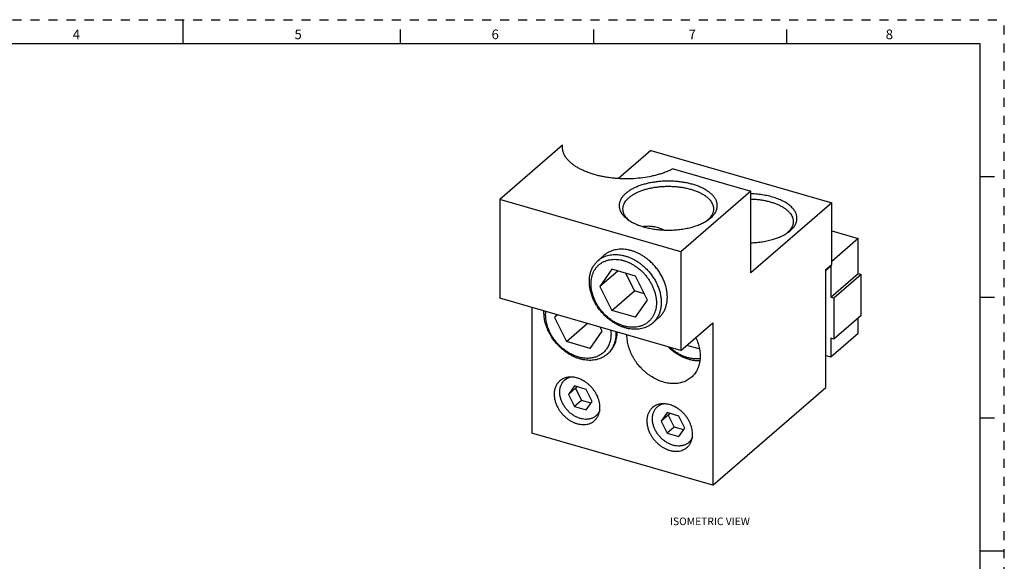
# Model space of a CAD drawing. Units: inches. Extents: x 0 to 34, y -25 to 22.
# Drawn here: x 13.6 to 34, y -14.2 to -3 of the extents above; entities that cross this region are included whole.
import ezdxf

# ---------------------------------------------------------------- set-up
doc = ezdxf.new("R2010")
doc.units = ezdxf.units.IN
doc.header["$LTSCALE"] = 1.87
doc.header["$MEASUREMENT"] = 0
doc.linetypes.add('HIDDEN', pattern=[0.2, 0.1, -0.1])
doc.layers.get('0').update_dxf_attribs({"linetype": 'CONTINUOUS'})
doc.layers.add('DEFAULT_2', color=8, linetype='HIDDEN')
doc.styles.add('TEXTSTYLE_2', font='txt')
doc.styles.add('TEXTSTYLE_4', font='txt')

msp = doc.modelspace()

# ---------------------------------------------------------------- linework, layer by layer
at = {"color": 7, "linetype": 'Continuous'}
for p, q in [((17, -3.5), (17, -3)), ((21.5, -3.5), (21.5, -3.2)), ((25.5, -3.5), (25.5, -3.2)), ((29.5, -3.5), (29.5, -3.2)), ((33.5, -3.5), (0.5, -3.5)), ((33.5, -24.5), (33.5, -3.5)), ((24.8524, -5.6008), (23.5537, -6.7255)), ((24.8506, -5.6351), (24.8524, -5.6008)), ((24.8524, -5.649), (24.8524, -5.6008)), ((26.6787, -5.7101), (26.0095, -6.2897)), ((26.6787, -5.7101), (30.4286, -6.7926)), ((27.1433, -6.0874), (28.7536, -6.5523)), ((33.5, -6.25), (33.8, -6.25)), ((23.5537, -6.7255), (23.5537, -8.7715)), ((27.3036, -7.808), (23.5537, -6.7255)), ((28.7536, -6.5523), (27.3036, -7.808)), ((28.7536, -8.2432), (28.7536, -6.5523)), ((26.1045, -6.9197), (26.1048, -6.9086)), ((27.9795, -6.9197), (27.9793, -6.9307)), ((30.4286, -6.7926), (28.7536, -8.2432)), ((30.4286, -8.07), (30.4286, -6.7926)), ((30.4286, -7.3749), (30.9751, -7.5326)), ((30.9751, -7.5326), (30.4286, -8.0059)), ((30.9751, -8.2571), (30.9751, -7.5326)), ((25.5902, -7.99), (25.7169, -7.8803)), ((27.3036, -7.808), (27.3036, -9.854)), ((30.3061, -8.1761), (30.4286, -8.07)), ((30.4091, -8.108), (30.3061, -8.1972)), ((30.4091, -8.108), (30.4091, -8.7473)), ((25.874, -8.1708), (25.6279, -8.526)), ((25.997, -8.2064), (25.6279, -8.526)), ((26.3661, -8.3129), (25.874, -8.1708)), ((26.3427, -8.6173), (26.1631, -8.2543)), ((26.6122, -8.8101), (26.3661, -8.3129)), ((30.3061, -10.6204), (30.3061, -8.1761)), ((30.4091, -8.7473), (30.9751, -8.2571)), ((31.039, -8.2756), (30.473, -8.7657)), ((30.9751, -8.2571), (31.039, -8.2756)), ((31.039, -9.128), (31.039, -8.2756)), ((25.6279, -8.526), (25.874, -9.0232)), ((25.874, -9.0232), (26.3427, -8.6173)), ((26.5457, -8.6759), (26.3427, -8.6173)), ((30.473, -8.7657), (30.4091, -8.7473)), ((33.5, -8.75), (33.8, -8.75)), ((27.3036, -9.854), (23.5537, -8.7715)), ((24.2187, -8.9635), (24.2187, -11.5622)), ((26.3661, -9.1653), (26.6122, -8.8101)), ((30.473, -8.7657), (30.473, -9.6181)), ((24.7289, -9.1107), (24.6885, -9.1691)), ((24.7491, -9.1166), (24.6885, -9.1691)), ((24.6885, -9.1691), (24.9345, -9.6663)), ((26.3661, -9.1653), (25.874, -9.0232)), ((31.039, -9.128), (30.473, -9.6181)), ((24.9345, -9.6663), (25.3642, -9.2941)), ((25.6727, -9.4532), (25.6323, -9.3715)), ((26.7154, -9.2893), (26.8421, -9.1796)), ((27.3036, -9.854), (27.9686, -9.2781)), ((27.9686, -9.2781), (27.9686, -12.6447)), ((30.9751, -9.4931), (30.9751, -9.1834)), ((25.4267, -9.8083), (25.6727, -9.4532)), ((30.4091, -9.9832), (30.9751, -9.4931)), ((25.4267, -9.8083), (24.9345, -9.6663)), ((27.6849, -9.8201), (27.4282, -9.746)), ((30.473, -9.6181), (30.4091, -9.5997)), ((30.4091, -9.5997), (30.4091, -9.9832)), ((30.3061, -9.9535), (30.4091, -9.9832)), ((24.9003, -10.4635), (24.9621, -10.41)), ((25.0995, -10.5869), (24.9764, -10.7644)), ((25.3455, -10.6579), (25.0995, -10.5869)), ((25.1241, -10.6366), (24.9764, -10.7644)), ((24.9764, -10.7644), (25.0995, -11.013)), ((25.1487, -10.6011), (25.1241, -10.6366)), ((25.1241, -10.6366), (25.2471, -10.8852)), ((25.4686, -10.9065), (25.3455, -10.6579)), ((27.9686, -12.6447), (30.3061, -10.6204)), ((25.2471, -10.8852), (25.0995, -11.013)), ((25.4439, -10.942), (25.2471, -10.8852)), ((25.3455, -11.0841), (25.4686, -10.9065)), ((26.8182, -11.0171), (26.8798, -10.9638)), ((25.0995, -11.013), (25.3455, -11.0841)), ((25.5447, -11.2075), (25.606, -11.1543)), ((27.0173, -11.1405), (26.8943, -11.3181)), ((27.0419, -11.1902), (26.8943, -11.3181)), ((27.2634, -11.2115), (27.0173, -11.1405)), ((27.0665, -11.1547), (27.0419, -11.1902)), ((27.0419, -11.1902), (27.165, -11.4388)), ((27.3864, -11.4602), (27.2634, -11.2115)), ((26.8943, -11.3181), (27.0173, -11.5667)), ((33.5, -11.25), (33.8, -11.25)), ((27.9686, -12.6447), (24.2187, -11.5622)), ((27.165, -11.4388), (27.0173, -11.5667)), ((27.0173, -11.5667), (27.2634, -11.6377)), ((27.3618, -11.4957), (27.165, -11.4388)), ((27.2634, -11.6377), (27.3864, -11.4602)), ((27.4625, -11.7611), (27.5245, -11.7075)), ((33.5, -14), (34, -14))]:
    msp.add_line(p, q, dxfattribs=at)
for centre, radius, start, end in [((26.5859, -6.7437), 0.5431, 226.90351, 230.728), ((29.1542, -7.0125), 0.534, 309.03942, 313.11718), ((26.4381, -8.3988), 1.0024, 230.13877, 230.8732), ((26.5066, -8.3387), 1.1088, 229.35524, 230.13862), ((27.838, -8.9792), 1.1278, 225.43404, 229.35124), ((25.5672, -8.9818), 1.1088, 229.35524, 230.13862), ((25.4987, -9.0418), 1.0024, 230.13877, 230.8732), ((27.7646, -9.0445), 1.0143, 227.4426, 230.13597), ((27.8255, -8.9936), 1.1088, 229.35524, 230.13862), ((27.7569, -9.0536), 1.0024, 230.13877, 230.8732)]:
    msp.add_arc(centre, radius, start, end, dxfattribs=at)
for points, knots in [([(27.1433, -6.0874), (27.1203, -6.0997), (27.0724, -6.1234), (26.9972, -6.1554), (26.9174, -6.1846), (26.8335, -6.2106), (26.7459, -6.2335), (26.6238, -6.2599), (26.4654, -6.2838), (26.3036, -6.2957), (26.1723, -6.298), (26.0736, -6.296), (25.9754, -6.2904), (25.8784, -6.2811), (25.783, -6.2682), (25.6898, -6.2519), (25.5993, -6.2321), (25.512, -6.209), (25.4284, -6.1827), (25.3489, -6.1534), (25.274, -6.1212), (25.2041, -6.0862), (25.1396, -6.0488), (25.0808, -6.0091), (25.028, -5.9673), (24.9817, -5.9235), (24.9419, -5.8782), (24.909, -5.8314), (24.8831, -5.7834), (24.8674, -5.7423), (24.8587, -5.7093), (24.854, -5.6846), (24.8513, -5.6599), (24.8506, -5.6433), (24.8506, -5.6351)], [0, 0, 0, 0, 0.0300902, 0.0615127, 0.0941597, 0.1279261, 0.1627067, 0.1983817, 0.2718442, 0.3471584, 0.385131, 0.4230981, 0.4609015, 0.4983843, 0.5353923, 0.5717776, 0.6073966, 0.6421161, 0.6758117, 0.7083712, 0.7396987, 0.7697123, 0.7983544, 0.8255874, 0.8514048, 0.8758319, 0.8989313, 0.9208106, 0.9416229, 0.961579, 0.9713208, 0.9809477, 0.9904953, 1, 1, 1, 1]), ([(28.0574, -6.864), (28.0577, -6.8557), (28.0577, -6.839), (28.0552, -6.8141), (28.0502, -6.7892), (28.0428, -6.7644), (28.033, -6.7399), (28.0164, -6.7071), (27.9952, -6.6755), (27.9701, -6.6453), (27.9487, -6.6228), (27.9251, -6.6008), (27.8994, -6.5795), (27.8717, -6.5588), (27.8313, -6.5317), (27.776, -6.4999), (27.7037, -6.4657), (27.6251, -6.4352), (27.5409, -6.4088), (27.452, -6.3865), (27.3591, -6.3687), (27.2632, -6.3556), (27.1651, -6.3471), (27.0659, -6.3435), (26.9665, -6.3448), (26.8678, -6.3509), (26.7707, -6.3618), (26.6763, -6.3774), (26.5853, -6.3975), (26.4988, -6.422), (26.4174, -6.4506), (26.3419, -6.483), (26.2838, -6.5134), (26.241, -6.5395), (26.2113, -6.5595), (26.1836, -6.5803), (26.158, -6.6017), (26.1344, -6.6236), (26.1131, -6.6462), (26.094, -6.6692), (26.072, -6.7), (26.054, -6.7322), (26.0409, -6.7654), (26.0336, -6.7901), (26.0287, -6.815), (26.0271, -6.8317), (26.0267, -6.84)], [0, 0, 0, 0, 0.0101243, 0.0202961, 0.0305826, 0.0410479, 0.0517528, 0.0627545, 0.0858265, 0.0979932, 0.1106132, 0.1237059, 0.137285, 0.1513596, 0.1659312, 0.1965442, 0.2290689, 0.2633786, 0.2993069, 0.3366457, 0.3751628, 0.4145993, 0.4546829, 0.4951277, 0.5356429, 0.5759363, 0.6157187, 0.6547113, 0.6926469, 0.7292815, 0.7643922, 0.7977942, 0.8293376, 0.8443853, 0.8589379, 0.8729926, 0.8865531, 0.8996276, 0.9122292, 0.9243774, 0.9361014, 0.9584108, 0.9691076, 0.9795643, 0.9898405, 1, 1, 1, 1]), ([(26.1048, -6.9086), (26.1051, -6.901), (26.1066, -6.8857), (26.1111, -6.8629), (26.1177, -6.8402), (26.1297, -6.8098), (26.1505, -6.7724), (26.1834, -6.7296), (26.2245, -6.6887), (26.2732, -6.6501), (26.3292, -6.6141), (26.3918, -6.581), (26.4605, -6.5511), (26.5347, -6.5246), (26.6137, -6.5019), (26.6967, -6.4831), (26.783, -6.4684), (26.8717, -6.458), (26.962, -6.4519), (27.053, -6.4502), (27.144, -6.453), (27.234, -6.4601), (27.3222, -6.4716), (27.4077, -6.4873), (27.4898, -6.507), (27.5677, -6.5307), (27.6407, -6.558), (27.708, -6.5887), (27.7597, -6.6174), (27.7975, -6.6418), (27.8318, -6.6663), (27.863, -6.6925), (27.8908, -6.7202), (27.9149, -6.7476), (27.9403, -6.783), (27.9593, -6.8207), (27.9698, -6.8512), (27.9754, -6.8739), (27.9788, -6.8968), (27.9795, -6.9121), (27.9795, -6.9197)], [0, 0, 0, 0, 0.0101329, 0.020381, 0.0308069, 0.0414691, 0.0636953, 0.0874466, 0.1129803, 0.1404325, 0.1698516, 0.2012056, 0.2344064, 0.2693101, 0.3057373, 0.3434718, 0.3822753, 0.4218872, 0.4620344, 0.5024339, 0.5427985, 0.5828421, 0.6222829, 0.6608512, 0.6982903, 0.7343679, 0.7688746, 0.8016403, 0.8325321, 0.8472537, 0.8614838, 0.8884643, 0.9012426, 0.9135638, 0.9369178, 0.958822, 0.9693617, 0.9796964, 0.9898877, 1, 1, 1, 1]), ([(29.5212, -7.4072), (29.5339, -7.3983), (29.5581, -7.3799), (29.5915, -7.3506), (29.6163, -7.325), (29.634, -7.304), (29.65, -7.2833), (29.6674, -7.2568), (29.6843, -7.224), (29.6967, -7.1907), (29.7047, -7.157), (29.7082, -7.1231), (29.7072, -7.0891), (29.7016, -7.0553), (29.6915, -7.0217), (29.677, -6.9886), (29.6581, -6.9561), (29.635, -6.9244), (29.6077, -6.8935), (29.5764, -6.8636), (29.5412, -6.8348), (29.5023, -6.8073), (29.4599, -6.7811), (29.4141, -6.7564), (29.3651, -6.7332), (29.3131, -6.7118), (29.2585, -6.6921), (29.2013, -6.6742), (29.1419, -6.6583), (29.0805, -6.6444), (28.9958, -6.6285), (28.9089, -6.617), (28.8207, -6.6099), (28.7761, -6.6078), (28.7537, -6.6071)], [0, 0, 0, 0, 0.0304597, 0.0594728, 0.087079, 0.1003795, 0.1133604, 0.1384205, 0.1624198, 0.1855544, 0.2080603, 0.2302023, 0.2522668, 0.2745435, 0.2973108, 0.3208224, 0.3452935, 0.3709026, 0.3977864, 0.4260387, 0.4557227, 0.486868, 0.5194728, 0.5535165, 0.5889553, 0.6257243, 0.6637477, 0.7029341, 0.7431779, 0.7843678, 0.8263819, 0.9123441, 0.9560329, 1, 1, 1, 1]), ([(28.7537, -6.7139), (28.7829, -6.7149), (28.841, -6.7182), (28.9271, -6.7272), (29.0112, -6.7402), (29.0924, -6.7571), (29.1702, -6.7777), (29.2437, -6.8018), (29.3124, -6.8293), (29.3756, -6.8599), (29.4241, -6.8882), (29.4596, -6.9122), (29.4916, -6.9362), (29.5209, -6.9617), (29.5468, -6.9887), (29.5693, -7.0153), (29.593, -7.0496), (29.6107, -7.0861), (29.6205, -7.1155), (29.6257, -7.1375), (29.6288, -7.1595), (29.6295, -7.1743), (29.6295, -7.1817)], [0, 0, 0, 0, 0.0817299, 0.1625403, 0.2419081, 0.3193347, 0.3943492, 0.4665314, 0.5355064, 0.6009775, 0.6627192, 0.6921607, 0.7206373, 0.7747013, 0.8003512, 0.8251184, 0.8721772, 0.9164559, 0.9378031, 0.9587583, 0.9794468, 1, 1, 1, 1]), ([(26.0267, -6.84), (26.0264, -6.8468), (26.0263, -6.8603), (26.0277, -6.8806), (26.0308, -6.9009), (26.0356, -6.9211), (26.0419, -6.9412), (26.0526, -6.9681), (26.0701, -7.0013), (26.0971, -7.0397), (26.1301, -7.0768), (26.1689, -7.1124), (26.1975, -7.1344), (26.2127, -7.1452)], [0, 0, 0, 0, 0.054331, 0.108814, 0.1636898, 0.2191917, 0.2755431, 0.3329583, 0.4517104, 0.5769197, 0.7096424, 0.8505408, 1, 1, 1, 1]), ([(26.2148, -7.1403), (26.206, -7.132), (26.1894, -7.1152), (26.167, -7.0888), (26.1479, -7.0616), (26.1322, -7.034), (26.1199, -7.0058), (26.111, -6.9773), (26.1057, -6.9485), (26.1045, -6.9293), (26.1045, -6.9197)], [0, 0, 0, 0, 0.1426673, 0.2789589, 0.4093232, 0.5344081, 0.6550183, 0.772107, 0.8867269, 1, 1, 1, 1]), ([(27.9793, -6.9307), (27.9788, -6.9399), (27.9769, -6.9582), (27.9708, -6.9854), (27.9615, -7.0124), (27.9491, -7.0391), (27.9337, -7.0653), (27.9085, -7.1004), (27.8859, -7.1246), (27.8696, -7.14)], [0, 0, 0, 0, 0.1130389, 0.2277769, 0.3451923, 0.4661789, 0.5915466, 0.7219869, 1, 1, 1, 1]), ([(27.8713, -7.1452), (27.8854, -7.1352), (27.9121, -7.1149), (27.9485, -7.082), (27.9752, -7.0532), (27.9938, -7.0295), (28.0102, -7.0062), (28.0243, -6.9821), (28.0358, -6.9574), (28.0429, -6.9389), (28.0486, -6.9203), (28.053, -6.9016), (28.056, -6.8828), (28.0571, -6.8703), (28.0574, -6.864)], [0, 0, 0, 0, 0.1482326, 0.2886077, 0.421407, 0.4851398, 0.5472041, 0.6667339, 0.7245229, 0.7811816, 0.8368765, 0.8917844, 0.9460931, 1, 1, 1, 1]), ([(26.2127, -7.1452), (26.2246, -7.1536), (26.2495, -7.17), (26.2888, -7.1931), (26.3308, -7.2149), (26.3753, -7.2355), (26.4222, -7.2547), (26.4713, -7.2724), (26.5224, -7.2887), (26.5938, -7.3085), (26.6676, -7.3248), (26.7434, -7.3377), (26.8217, -7.3485), (26.9213, -7.3574), (27.0218, -7.3604), (27.1025, -7.3592), (27.1827, -7.3556), (27.2622, -7.3485), (27.3405, -7.3377), (27.4163, -7.3248), (27.5076, -7.3047), (27.5954, -7.2787), (27.6618, -7.2547), (27.7087, -7.2355), (27.7532, -7.215), (27.7952, -7.1931), (27.8345, -7.1701), (27.8594, -7.1536), (27.8713, -7.1452)], [0, 0, 0, 0, 0.0251932, 0.051419, 0.0786596, 0.1068836, 0.1360472, 0.1661006, 0.1969869, 0.2286389, 0.293943, 0.3274482, 0.3614071, 0.4303289, 0.4999929, 0.5348756, 0.5696654, 0.6385876, 0.6725476, 0.7060538, 0.7713594, 0.8338891, 0.8639438, 0.8931098, 0.9213348, 0.9485761, 0.9748047, 1, 1, 1, 1]), ([(26.9443, -7.3539), (26.9099, -7.3385), (26.8574, -7.3187), (26.786, -7.2995), (26.7162, -7.2858), (26.6301, -7.2781), (26.5617, -7.2824), (26.5286, -7.2874)], [0, 0, 0, 0, 0.2648343, 0.3937285, 0.5200918, 0.7649811, 1, 1, 1, 1]), ([(27.8696, -7.14), (27.867, -7.1423), (27.8567, -7.1518), (27.846, -7.1609), (27.8377, -7.1676)], [0, 0, 0, 0, 0.2453046, 1, 1, 1, 1]), ([(29.6295, -7.1817), (29.6295, -7.1912), (29.6283, -7.2105), (29.623, -7.2393), (29.6141, -7.2678), (29.604, -7.2911), (29.5942, -7.3094), (29.5831, -7.3279), (29.5601, -7.3606), (29.5364, -7.3862), (29.5192, -7.4023)], [0, 0, 0, 0, 0.1133351, 0.2279339, 0.3449939, 0.4656067, 0.5275725, 0.5907706, 0.7211855, 1, 1, 1, 1]), ([(29.2204, -7.5477), (29.2493, -7.5389), (29.305, -7.52), (29.3842, -7.4868), (29.4563, -7.4498), (29.5006, -7.4218), (29.5212, -7.4072)], [0, 0, 0, 0, 0.2711521, 0.5291585, 0.7723639, 1, 1, 1, 1]), ([(28.7539, -7.6209), (28.7948, -7.6196), (28.8558, -7.6159), (28.9365, -7.6072), (29.0151, -7.5962), (29.0919, -7.5816), (29.1665, -7.5633), (29.2027, -7.5531), (29.2204, -7.5477)], [0, 0, 0, 0, 0.2590864, 0.3872011, 0.5139129, 0.7617997, 0.8823014, 1, 1, 1, 1]), ([(25.5902, -7.99), (25.604, -7.9781), (25.6257, -7.9613), (25.6565, -7.9415), (25.6885, -7.9233), (25.7309, -7.9037), (25.7845, -7.8856), (25.8408, -7.8729), (25.8993, -7.8658), (25.9596, -7.8642), (26.0212, -7.8683), (26.0838, -7.8778), (26.1469, -7.8928), (26.21, -7.9132), (26.2726, -7.9388), (26.3345, -7.9694), (26.395, -8.0049), (26.4537, -8.0448), (26.4913, -8.0742), (26.5096, -8.0895)], [0, 0, 0, 0, 0.0544803, 0.0818258, 0.1092833, 0.1646553, 0.2208798, 0.2781839, 0.3367528, 0.3967221, 0.4581842, 0.5211793, 0.5857077, 0.6517167, 0.7191182, 0.7878064, 0.8576568, 0.928482, 1, 1, 1, 1]), ([(26.6363, -7.9798), (26.618, -7.9645), (26.5804, -7.9351), (26.5216, -7.8951), (26.4611, -7.8597), (26.3993, -7.8291), (26.3367, -7.8035), (26.2736, -7.7831), (26.2105, -7.7681), (26.1479, -7.7585), (26.0863, -7.7545), (26.026, -7.7561), (25.9674, -7.7632), (25.9112, -7.7759), (25.8575, -7.794), (25.8152, -7.8136), (25.7831, -7.8318), (25.7524, -7.8516), (25.7306, -7.8684), (25.7169, -7.8803)], [0, 0, 0, 0, 0.0715186, 0.1423442, 0.2121949, 0.2808833, 0.3482849, 0.414294, 0.4788223, 0.5418172, 0.603279, 0.663248, 0.7218165, 0.7791203, 0.8353445, 0.8907164, 0.9181739, 0.9455194, 1, 1, 1, 1]), ([(25.7844, -9.18), (25.7605, -9.1595), (25.7144, -9.1164), (25.6613, -9.0579), (25.6219, -9.0085), (25.5846, -8.9577), (25.5507, -8.9049), (25.5205, -8.8503), (25.4929, -8.7953), (25.4635, -8.7254), (25.4364, -8.64), (25.4179, -8.5546), (25.4099, -8.4837), (25.4082, -8.428), (25.4091, -8.3872), (25.4123, -8.3472), (25.4178, -8.308), (25.4255, -8.2698), (25.4355, -8.2328), (25.4476, -8.197), (25.4619, -8.1625), (25.4783, -8.1295), (25.4967, -8.0981), (25.5172, -8.0683), (25.5396, -8.0402), (25.5638, -8.014), (25.5812, -7.9978), (25.5902, -7.99)], [0, 0, 0, 0, 0.0696966, 0.139719, 0.1747152, 0.2096388, 0.279087, 0.3135412, 0.3477522, 0.4152654, 0.4813572, 0.5457933, 0.6084062, 0.6390074, 0.6691262, 0.6987645, 0.7279303, 0.7566397, 0.7849142, 0.8127807, 0.8402736, 0.8674339, 0.8943068, 0.9209428, 0.9473978, 0.97373, 1, 1, 1, 1]), ([(25.7957, -9.1682), (25.7762, -9.1519), (25.7383, -9.1178), (25.6853, -9.0625), (25.6366, -9.0034), (25.5924, -8.9411), (25.5534, -8.8761), (25.5197, -8.8092), (25.4918, -8.7409), (25.4735, -8.6831), (25.462, -8.6368), (25.455, -8.6023), (25.4496, -8.568), (25.4446, -8.5228), (25.4424, -8.4672), (25.4461, -8.4019), (25.4564, -8.3391), (25.4731, -8.2795), (25.496, -8.2235), (25.5251, -8.1719), (25.5598, -8.125), (25.6001, -8.0833), (25.6378, -8.0534), (25.6701, -8.0325), (25.7041, -8.0135), (25.74, -7.9978), (25.7775, -7.9854), (25.8165, -7.975), (25.8672, -7.9663), (25.9301, -7.9627), (25.9948, -7.9659), (26.0493, -7.9741), (26.0932, -7.984), (26.1378, -7.9962), (26.1934, -8.0155), (26.259, -8.0449), (26.3232, -8.0802), (26.3855, -8.1212), (26.4251, -8.1518), (26.4444, -8.1679)], [0, 0, 0, 0, 0.0352991, 0.0708151, 0.1063466, 0.1417427, 0.176871, 0.2115958, 0.245784, 0.2793229, 0.2958226, 0.3121264, 0.3282268, 0.3441175, 0.3752429, 0.4054976, 0.4349027, 0.4635139, 0.4914254, 0.5187639, 0.5456893, 0.5723831, 0.5990418, 0.6124271, 0.6258774, 0.6530502, 0.6668282, 0.6807552, 0.7091064, 0.7382218, 0.7681717, 0.7989892, 0.814729, 0.8306817, 0.8631935, 0.8964753, 0.9304534, 0.9650205, 1, 1, 1, 1]), ([(26.5096, -8.0895), (26.534, -8.1099), (26.5811, -8.1528), (26.6354, -8.2112), (26.6759, -8.2607), (26.7046, -8.2989), (26.7316, -8.3382), (26.7568, -8.3784), (26.7801, -8.4195), (26.8085, -8.4749), (26.8389, -8.5454), (26.8672, -8.6316), (26.8865, -8.7179), (26.8952, -8.7896), (26.8974, -8.8459), (26.8967, -8.8872), (26.8938, -8.9278), (26.8885, -8.9675), (26.8809, -9.0061), (26.871, -9.0436), (26.859, -9.0799), (26.8447, -9.1148), (26.8282, -9.1482), (26.8097, -9.18), (26.7891, -9.2102), (26.7665, -9.2386), (26.742, -9.2651), (26.7245, -9.2815), (26.7154, -9.2893)], [0, 0, 0, 0, 0.0695215, 0.1394502, 0.1744207, 0.2093294, 0.244134, 0.2787923, 0.31326, 0.3474922, 0.4150655, 0.4812313, 0.5457454, 0.6084312, 0.6390643, 0.6692108, 0.698872, 0.728055, 0.7567757, 0.7850555, 0.8129211, 0.840407, 0.8675547, 0.8944101, 0.9210243, 0.947454, 0.9737587, 1, 1, 1, 1]), ([(26.8422, -9.1796), (26.8512, -9.1717), (26.8688, -9.1553), (26.8933, -9.1288), (26.9158, -9.1004), (26.9364, -9.0703), (26.955, -9.0384), (26.9714, -9.005), (26.9857, -8.9701), (26.9978, -8.9338), (27.0076, -8.8963), (27.0152, -8.8577), (27.0205, -8.818), (27.0234, -8.7775), (27.0241, -8.7362), (27.0219, -8.6798), (27.0132, -8.6081), (26.9939, -8.5218), (26.9656, -8.4357), (26.9352, -8.3651), (26.9068, -8.3097), (26.8835, -8.2687), (26.8583, -8.2285), (26.8313, -8.1892), (26.8026, -8.1509), (26.7621, -8.1015), (26.7078, -8.0431), (26.6607, -8.0002), (26.6363, -7.9798)], [0, 0, 0, 0, 0.0262411, 0.0525458, 0.0789755, 0.1055898, 0.1324453, 0.1595932, 0.1870794, 0.2149453, 0.2432252, 0.2719462, 0.3011295, 0.3307909, 0.3609376, 0.3915709, 0.454257, 0.5187712, 0.5849371, 0.6525101, 0.6867422, 0.7212097, 0.7558679, 0.7906722, 0.8255806, 0.8605509, 0.9304791, 1, 1, 1, 1]), ([(26.4444, -8.1679), (26.4638, -8.1841), (26.5015, -8.2181), (26.5542, -8.273), (26.6028, -8.3318), (26.6467, -8.3937), (26.6857, -8.4582), (26.7194, -8.5248), (26.7473, -8.5927), (26.7657, -8.6502), (26.7773, -8.6962), (26.7844, -8.7306), (26.79, -8.7647), (26.7951, -8.8097), (26.7977, -8.8651), (26.7943, -8.9302), (26.7846, -8.9928), (26.7684, -9.0524), (26.7461, -9.1083), (26.7177, -9.1601), (26.6836, -9.2072), (26.644, -9.2491), (26.6069, -9.2793), (26.575, -9.3005), (26.5416, -9.3198), (26.5061, -9.3359), (26.4691, -9.3488), (26.4305, -9.3596), (26.3906, -9.367), (26.3498, -9.3711), (26.3077, -9.373), (26.2539, -9.371), (26.1885, -9.362), (26.1225, -9.3464), (26.0565, -9.3244), (25.9911, -9.2961), (25.927, -9.2619), (25.8647, -9.222), (25.825, -9.1921), (25.8056, -9.1764)], [0, 0, 0, 0, 0.0353214, 0.0708598, 0.1064154, 0.1418384, 0.1769977, 0.211759, 0.2459901, 0.2795787, 0.2961059, 0.3124388, 0.3285699, 0.344493, 0.3756872, 0.4060145, 0.4354939, 0.464178, 0.4921576, 0.5195554, 0.5465276, 0.5732522, 0.5999231, 0.6133067, 0.6267503, 0.6538942, 0.6676501, 0.6815503, 0.7098354, 0.7242589, 0.7388809, 0.7687395, 0.799459, 0.8310437, 0.8634594, 0.8966509, 0.9305478, 0.965053, 1, 1, 1, 1]), ([(24.845, -9.8231), (24.8302, -9.8104), (24.8012, -9.7841), (24.7459, -9.7286), (24.6822, -9.654), (24.6267, -9.5735), (24.5878, -9.5063), (24.553, -9.4383), (24.5242, -9.3684), (24.5018, -9.2972), (24.4884, -9.2442), (24.4784, -9.1913), (24.4698, -9.122), (24.4683, -9.07), (24.4698, -9.0358)], [0, 0, 0, 0, 0.0649671, 0.1302368, 0.2609199, 0.3909455, 0.4554322, 0.5193865, 0.6451809, 0.7068679, 0.7676149, 0.8273541, 0.8860308, 1, 1, 1, 1]), ([(24.8562, -9.8113), (24.8417, -9.7991), (24.8131, -9.7739), (24.7724, -9.7337), (24.7339, -9.6912), (24.6859, -9.6319), (24.6429, -9.569), (24.6058, -9.5032), (24.5731, -9.4367), (24.5465, -9.3683), (24.5268, -9.2989), (24.5156, -9.2472), (24.508, -9.1959), (24.504, -9.1452), (24.5037, -9.0954), (24.5059, -9.0626), (24.5077, -9.0465)], [0, 0, 0, 0, 0.0652055, 0.1307839, 0.1965181, 0.2622118, 0.3928542, 0.457579, 0.5217008, 0.6475466, 0.7091043, 0.7696073, 0.8289871, 0.8871942, 0.9441982, 1, 1, 1, 1]), ([(26.7154, -9.2893), (26.7016, -9.3013), (26.6799, -9.318), (26.6492, -9.3378), (26.6171, -9.3561), (26.5748, -9.3757), (26.5211, -9.3938), (26.4648, -9.4064), (26.4063, -9.4136), (26.346, -9.4151), (26.2844, -9.4111), (26.2218, -9.4015), (26.1587, -9.3865), (26.0956, -9.3661), (26.033, -9.3405), (25.9712, -9.3099), (25.9107, -9.2745), (25.8519, -9.2345), (25.8144, -9.2052), (25.796, -9.1898)], [0, 0, 0, 0, 0.0544803, 0.0818258, 0.1092833, 0.1646553, 0.2208798, 0.2781839, 0.3367528, 0.3967221, 0.4581842, 0.5211793, 0.5857077, 0.6517167, 0.7191182, 0.7878064, 0.8576568, 0.928482, 1, 1, 1, 1]), ([(25.8535, -9.435), (25.8551, -9.4505), (25.8573, -9.4812), (25.8574, -9.5268), (25.8545, -9.5716), (25.8485, -9.6151), (25.8395, -9.6573), (25.8275, -9.6979), (25.8125, -9.7368), (25.7947, -9.7737), (25.774, -9.8085), (25.7506, -9.8411), (25.7247, -9.8713), (25.6962, -9.8988), (25.6654, -9.9238), (25.6324, -9.9459), (25.5973, -9.9651), (25.5604, -9.9813), (25.5217, -9.9945), (25.4814, -10.0046), (25.4398, -10.0115), (25.3971, -10.0152), (25.3533, -10.0157), (25.3088, -10.013), (25.2637, -10.0071), (25.2182, -9.998), (25.1726, -9.9859), (25.1113, -9.9654), (25.0511, -9.939), (24.9926, -9.9073), (24.9492, -9.8806), (24.9068, -9.8514), (24.8796, -9.8303), (24.8661, -9.8194)], [0, 0, 0, 0, 0.032941, 0.0652542, 0.096941, 0.1280127, 0.1584912, 0.1884138, 0.217829, 0.2467958, 0.2753867, 0.303683, 0.3317732, 0.359753, 0.3877204, 0.4157735, 0.4440092, 0.4725175, 0.501382, 0.5306779, 0.5604673, 0.5908012, 0.6217202, 0.6532499, 0.6854047, 0.7181892, 0.7515916, 0.7855902, 0.8552301, 0.8908297, 0.9268796, 0.9633011, 1, 1, 1, 1]), ([(25.9569, -9.4651), (25.9579, -9.4885), (25.9578, -9.5349), (25.9521, -9.5921), (25.9441, -9.6364), (25.9365, -9.6686), (25.9273, -9.7), (25.9166, -9.7304), (25.9042, -9.7599), (25.8903, -9.7882), (25.8748, -9.8155), (25.8523, -9.8501), (25.8206, -9.8903), (25.7914, -9.9191), (25.776, -9.9324)], [0, 0, 0, 0, 0.1356366, 0.2675886, 0.332244, 0.3960458, 0.4590335, 0.5212551, 0.5827702, 0.6436469, 0.703959, 0.7637875, 0.8822986, 1, 1, 1, 1]), ([(25.8032, -9.9088), (25.8178, -9.8962), (25.8454, -9.8692), (25.8758, -9.8316), (25.8974, -9.7993), (25.9175, -9.7653), (25.9393, -9.7202), (25.9596, -9.6626), (25.9743, -9.6018), (25.983, -9.5384), (25.9849, -9.4952), (25.9849, -9.4733)], [0, 0, 0, 0, 0.1183615, 0.2374505, 0.2975101, 0.358006, 0.4805525, 0.6056659, 0.7337683, 0.8651523, 1, 1, 1, 1]), ([(27.5174, -10.4124), (27.5048, -10.4233), (27.4786, -10.4438), (27.4361, -10.4706), (27.3908, -10.4932), (27.3429, -10.5115), (27.2927, -10.5254), (27.2406, -10.5348), (27.1867, -10.5398), (27.1315, -10.5401), (27.0752, -10.5359), (27.0182, -10.5272), (26.9608, -10.5141), (26.8834, -10.4905), (26.7875, -10.45), (26.6962, -10.397), (26.6259, -10.3474), (26.5747, -10.3065), (26.5256, -10.2624), (26.4633, -10.1997), (26.4065, -10.1317), (26.3559, -10.0595), (26.3213, -10.0035), (26.2904, -9.9462), (26.2632, -9.8877), (26.2399, -9.8284), (26.2206, -9.7686), (26.2056, -9.7088), (26.1947, -9.6492), (26.1882, -9.5901), (26.1867, -9.5509), (26.1867, -9.5316)], [0, 0, 0, 0, 0.025915, 0.0519446, 0.0782006, 0.1047857, 0.1317916, 0.1592976, 0.1873652, 0.2160422, 0.2453589, 0.2753281, 0.3059504, 0.3372084, 0.4014707, 0.4677848, 0.5015701, 0.535665, 0.5699904, 0.6044623, 0.6734722, 0.7078652, 0.7420601, 0.7759761, 0.8095356, 0.8426669, 0.8753072, 0.9073998, 0.9389, 0.9697743, 1, 1, 1, 1]), ([(27.6132, -9.5875), (27.6308, -9.6257), (27.6537, -9.6841), (27.6765, -9.7638), (27.6894, -9.823), (27.698, -9.8818), (27.7024, -9.94), (27.7025, -9.997), (27.6983, -10.0527), (27.6899, -10.1067), (27.6772, -10.1587), (27.6604, -10.2084), (27.6395, -10.2555), (27.6147, -10.2998), (27.586, -10.3409), (27.5537, -10.3788), (27.5298, -10.4017), (27.5174, -10.4124)], [0, 0, 0, 0, 0.1416677, 0.2109405, 0.2790083, 0.3457802, 0.4111953, 0.4752266, 0.5378715, 0.5991649, 0.6591721, 0.7179907, 0.7757578, 0.832637, 0.8888228, 0.944533, 1, 1, 1, 1]), ([(25.776, -9.9324), (25.7622, -9.9443), (25.7405, -9.9611), (25.7097, -9.9809), (25.6777, -9.9991), (25.6353, -10.0187), (25.5817, -10.0368), (25.5254, -10.0495), (25.4669, -10.0566), (25.4066, -10.0582), (25.3449, -10.0542), (25.2824, -10.0446), (25.2193, -10.0296), (25.1562, -10.0092), (25.0935, -9.9836), (25.0317, -9.953), (24.9712, -9.9175), (24.9125, -9.8776), (24.8749, -9.8482), (24.8566, -9.8329)], [0, 0, 0, 0, 0.0544803, 0.0818258, 0.1092833, 0.1646553, 0.2208798, 0.2781839, 0.3367528, 0.3967221, 0.4581842, 0.5211793, 0.5857077, 0.6517167, 0.7191182, 0.7878064, 0.8576568, 0.928482, 1, 1, 1, 1]), ([(27.6922, -10.069), (27.6682, -10.0695), (27.6193, -10.0679), (27.5455, -10.0577), (27.4711, -10.0398), (27.3967, -10.0146), (27.323, -9.9822), (27.2509, -9.9429), (27.181, -9.8971), (27.1365, -9.8628), (27.1148, -9.8447)], [0, 0, 0, 0, 0.1141498, 0.2316742, 0.3525903, 0.476763, 0.6039533, 0.7338676, 0.8661092, 1, 1, 1, 1]), ([(27.7015, -10.0223), (27.6899, -10.0238), (27.6666, -10.0261), (27.6311, -10.0275), (27.595, -10.0267), (27.5585, -10.0237), (27.5216, -10.0187), (27.4845, -10.0115), (27.4472, -10.0022), (27.3972, -9.987), (27.3349, -9.9628), (27.262, -9.9263), (27.1912, -9.8825), (27.1463, -9.849), (27.1244, -9.8312)], [0, 0, 0, 0, 0.0559402, 0.1127517, 0.1704721, 0.2291258, 0.2887275, 0.3492817, 0.4107747, 0.4731819, 0.6005704, 0.7311739, 0.8645678, 1, 1, 1, 1]), ([(24.7964, -10.4819), (24.7885, -10.4887), (24.7735, -10.5031), (24.7532, -10.5269), (24.7352, -10.5529), (24.7197, -10.5808), (24.7066, -10.6105), (24.6961, -10.6419), (24.6883, -10.6747), (24.6831, -10.7088), (24.6807, -10.7439), (24.6811, -10.7923), (24.687, -10.8416), (24.698, -10.8909), (24.709, -10.9282), (24.7226, -10.9653), (24.7332, -10.9897), (24.7388, -11.0017)], [0, 0, 0, 0, 0.0553996, 0.1110455, 0.1671754, 0.2240068, 0.2817385, 0.3405377, 0.4005372, 0.4618415, 0.5245107, 0.5885679, 0.7207396, 0.788868, 0.8582382, 0.928684, 1, 1, 1, 1]), ([(24.7963, -10.7124), (24.7963, -10.6999), (24.7974, -10.6752), (24.8024, -10.639), (24.8108, -10.6042), (24.8225, -10.5713), (24.8373, -10.5405), (24.8553, -10.512), (24.8762, -10.4861), (24.892, -10.4707), (24.9003, -10.4635)], [0, 0, 0, 0, 0.1347062, 0.2661544, 0.394324, 0.5194471, 0.6419857, 0.7624995, 0.8816136, 1, 1, 1, 1]), ([(24.8851, -10.4279), (24.8689, -10.4345), (24.8376, -10.45), (24.8094, -10.4706), (24.7964, -10.4819)], [0, 0, 0, 0, 0.5030126, 1, 1, 1, 1]), ([(25.5692, -10.7878), (25.5612, -10.7709), (25.5437, -10.7376), (25.5135, -10.6897), (25.4793, -10.644), (25.4416, -10.6011), (25.4008, -10.5614), (25.3572, -10.5253), (25.3115, -10.4932), (25.264, -10.4655), (25.2153, -10.4425), (25.1659, -10.4244), (25.1164, -10.4115), (25.0672, -10.4038), (25.019, -10.4015), (24.9722, -10.4046), (24.9274, -10.4131), (24.8988, -10.4224), (24.8851, -10.4279)], [0, 0, 0, 0, 0.0663989, 0.1336469, 0.2013266, 0.2691131, 0.3367103, 0.4038067, 0.4700882, 0.5352768, 0.5991287, 0.6614473, 0.7220876, 0.780969, 0.8380863, 0.8935107, 0.9474026, 1, 1, 1, 1]), ([(24.9003, -10.4635), (24.9089, -10.456), (24.9273, -10.442), (24.9573, -10.4245), (24.9897, -10.4105), (25.0124, -10.4038), (25.024, -10.401)], [0, 0, 0, 0, 0.2460335, 0.4936979, 0.7445607, 1, 1, 1, 1]), ([(25.5447, -11.2074), (25.5377, -11.2135), (25.5229, -11.2251), (25.499, -11.2401), (25.4735, -11.2529), (25.4466, -11.2631), (25.4184, -11.271), (25.3891, -11.2763), (25.3588, -11.279), (25.317, -11.2793), (25.2744, -11.2744), (25.2318, -11.2647), (25.1995, -11.2548), (25.1673, -11.2425), (25.1245, -11.2229), (25.083, -11.1989), (25.0435, -11.171), (25.0147, -11.148), (24.9871, -11.1233), (24.9521, -11.088), (24.9201, -11.0498), (24.8916, -11.0092), (24.8722, -10.9778), (24.8547, -10.9455), (24.8394, -10.9126), (24.8263, -10.8793), (24.8155, -10.8457), (24.807, -10.8121), (24.8008, -10.7785), (24.7971, -10.7453), (24.7963, -10.7233), (24.7963, -10.7124)], [0, 0, 0, 0, 0.025915, 0.0519442, 0.0781992, 0.1047839, 0.1317886, 0.1592926, 0.1873592, 0.2160334, 0.2752704, 0.3058887, 0.3371437, 0.3690065, 0.4014344, 0.4677436, 0.501526, 0.5356192, 0.5699435, 0.6044141, 0.673424, 0.7078187, 0.7420171, 0.7759372, 0.8094992, 0.8426297, 0.8752721, 0.9073786, 0.9389051, 0.9697966, 1, 1, 1, 1]), ([(25.5768, -11.2291), (25.5811, -11.2217), (25.5892, -11.2067), (25.5996, -11.1831), (25.6084, -11.1585), (25.6156, -11.1329), (25.6211, -11.1065), (25.6249, -11.0792), (25.6269, -11.0514), (25.6274, -11.0131), (25.6236, -10.9642), (25.6122, -10.9049), (25.5942, -10.8456), (25.5782, -10.8069), (25.5692, -10.7878)], [0, 0, 0, 0, 0.0554468, 0.111601, 0.1685663, 0.2264285, 0.28526, 0.3451177, 0.4060335, 0.4680223, 0.5951683, 0.7265077, 0.8617183, 1, 1, 1, 1]), ([(24.7388, -11.0017), (24.748, -11.0212), (24.7684, -11.0595), (24.8042, -11.114), (24.8451, -11.1654), (24.883, -11.2051), (24.9152, -11.2346), (24.9403, -11.2554), (24.9661, -11.275), (24.9925, -11.2931), (25.0196, -11.3099), (25.0472, -11.3251), (25.0751, -11.3387), (25.1033, -11.3508), (25.1317, -11.3612), (25.1602, -11.3699), (25.1887, -11.3769), (25.2262, -11.3838), (25.2725, -11.3882), (25.3269, -11.3863), (25.3788, -11.3772), (25.4276, -11.3611), (25.4724, -11.3382), (25.4992, -11.3185), (25.5116, -11.3077)], [0, 0, 0, 0, 0.0680726, 0.1370693, 0.2064515, 0.2758024, 0.3103479, 0.3447291, 0.3788921, 0.4127858, 0.4463644, 0.4795853, 0.5124081, 0.5447977, 0.5767253, 0.6081663, 0.6391004, 0.6695161, 0.7287561, 0.7859614, 0.841319, 0.8951393, 0.9478581, 1, 1, 1, 1]), ([(26.803, -10.9818), (26.7869, -10.9883), (26.7558, -11.0039), (26.7276, -11.0244), (26.7146, -11.0356)], [0, 0, 0, 0, 0.5029953, 1, 1, 1, 1]), ([(27.4874, -11.3416), (27.4794, -11.3247), (27.462, -11.2913), (27.4317, -11.2434), (27.3975, -11.1977), (27.3598, -11.1548), (27.3189, -11.115), (27.2754, -11.0789), (27.2296, -11.0469), (27.182, -11.0192), (27.1333, -10.9962), (27.0839, -10.9781), (27.0344, -10.9652), (26.9852, -10.9575), (26.9369, -10.9553), (26.8901, -10.9584), (26.8453, -10.9669), (26.8168, -10.9763), (26.803, -10.9818)], [0, 0, 0, 0, 0.066404, 0.1336575, 0.2013425, 0.2691339, 0.3367354, 0.4038352, 0.4701189, 0.5353083, 0.5991594, 0.6614758, 0.7221125, 0.7809892, 0.8381011, 0.8935199, 0.9474066, 1, 1, 1, 1]), ([(26.8181, -11.0172), (26.8268, -11.0097), (26.845, -10.9957), (26.8749, -10.9783), (26.9071, -10.9644), (26.9297, -10.9576), (26.9412, -10.9548)], [0, 0, 0, 0, 0.246069, 0.4937538, 0.7446082, 1, 1, 1, 1]), ([(25.6236, -11.0952), (25.6193, -11.1062), (25.6094, -11.1274), (25.5911, -11.1571), (25.5696, -11.184), (25.5533, -11.2), (25.5447, -11.2074)], [0, 0, 0, 0, 0.2553199, 0.5061545, 0.7538851, 1, 1, 1, 1]), ([(26.7146, -11.0356), (26.7068, -11.0424), (26.6918, -11.0568), (26.6715, -11.0807), (26.6535, -11.1066), (26.6379, -11.1345), (26.6248, -11.1643), (26.6144, -11.1956), (26.6065, -11.2284), (26.6014, -11.2625), (26.5989, -11.2976), (26.5993, -11.3461), (26.6052, -11.3954), (26.6163, -11.4446), (26.6273, -11.482), (26.6408, -11.5191), (26.6514, -11.5434), (26.6571, -11.5555)], [0, 0, 0, 0, 0.0553996, 0.1110455, 0.1671754, 0.2240068, 0.2817385, 0.3405377, 0.4005372, 0.4618415, 0.5245107, 0.5885679, 0.7207396, 0.788868, 0.8582382, 0.928684, 1, 1, 1, 1]), ([(26.7142, -11.2661), (26.7142, -11.2536), (26.7153, -11.2289), (26.7203, -11.1926), (26.7287, -11.1579), (26.7403, -11.125), (26.7552, -11.0941), (26.7732, -11.0657), (26.794, -11.0398), (26.8098, -11.0243), (26.8181, -11.0172)], [0, 0, 0, 0, 0.1347062, 0.2661544, 0.394324, 0.5194471, 0.6419857, 0.7624995, 0.8816136, 1, 1, 1, 1]), ([(25.5116, -11.3077), (25.518, -11.3021), (25.5304, -11.2905), (25.5476, -11.2715), (25.5631, -11.251), (25.5724, -11.2365), (25.5768, -11.2291)], [0, 0, 0, 0, 0.2481735, 0.4970864, 0.7474685, 1, 1, 1, 1]), ([(27.4626, -11.7611), (27.4555, -11.7672), (27.4407, -11.7787), (27.4169, -11.7938), (27.3914, -11.8065), (27.3645, -11.8168), (27.3363, -11.8246), (27.307, -11.8299), (27.2767, -11.8327), (27.2349, -11.833), (27.1922, -11.828), (27.1497, -11.8183), (27.1173, -11.8085), (27.0851, -11.7962), (27.0423, -11.7766), (27.0009, -11.7526), (26.9614, -11.7247), (26.9326, -11.7017), (26.9049, -11.6769), (26.8699, -11.6417), (26.838, -11.6035), (26.8095, -11.5629), (26.79, -11.5314), (26.7726, -11.4992), (26.7573, -11.4663), (26.7442, -11.433), (26.7333, -11.3994), (26.7248, -11.3657), (26.7187, -11.3322), (26.715, -11.299), (26.7142, -11.277), (26.7142, -11.2661)], [0, 0, 0, 0, 0.025915, 0.0519442, 0.0781992, 0.1047839, 0.1317886, 0.1592926, 0.1873592, 0.2160334, 0.2752704, 0.3058887, 0.3371437, 0.3690065, 0.4014344, 0.4677436, 0.501526, 0.5356192, 0.5699435, 0.6044141, 0.673424, 0.7078187, 0.7420171, 0.7759372, 0.8094992, 0.8426297, 0.8752721, 0.9073786, 0.9389051, 0.9697966, 1, 1, 1, 1]), ([(27.495, -11.7829), (27.4993, -11.7756), (27.5074, -11.7606), (27.5178, -11.737), (27.5266, -11.7123), (27.5338, -11.6868), (27.5393, -11.6603), (27.5431, -11.6331), (27.5452, -11.6052), (27.5457, -11.5669), (27.5418, -11.518), (27.5305, -11.4587), (27.5125, -11.3994), (27.4964, -11.3607), (27.4874, -11.3416)], [0, 0, 0, 0, 0.0554457, 0.1115985, 0.1685623, 0.2264229, 0.2852529, 0.3451094, 0.4060243, 0.4680125, 0.5951585, 0.7264996, 0.8617135, 1, 1, 1, 1]), ([(26.6571, -11.5555), (26.6663, -11.5749), (26.6866, -11.6132), (26.7225, -11.6678), (26.7634, -11.7192), (26.8012, -11.7588), (26.8335, -11.7883), (26.8585, -11.8092), (26.8843, -11.8287), (26.9108, -11.8469), (26.9379, -11.8636), (26.9654, -11.8788), (26.9933, -11.8925), (27.0216, -11.9045), (27.05, -11.9149), (27.0785, -11.9236), (27.107, -11.9306), (27.1444, -11.9375), (27.1907, -11.9419), (27.2451, -11.94), (27.2971, -11.931), (27.3458, -11.9149), (27.3906, -11.8919), (27.4174, -11.8722), (27.4299, -11.8614)], [0, 0, 0, 0, 0.0680726, 0.1370693, 0.2064515, 0.2758024, 0.3103479, 0.3447291, 0.3788921, 0.4127858, 0.4463644, 0.4795853, 0.5124081, 0.5447977, 0.5767253, 0.6081663, 0.6391004, 0.6695161, 0.7287561, 0.7859614, 0.841319, 0.8951393, 0.9478581, 1, 1, 1, 1]), ([(27.4299, -11.8614), (27.4363, -11.8559), (27.4487, -11.8442), (27.4658, -11.8253), (27.4813, -11.8048), (27.4906, -11.7903), (27.495, -11.7829)], [0, 0, 0, 0, 0.2481779, 0.4970934, 0.7474745, 1, 1, 1, 1]), ([(27.542, -11.6477), (27.5376, -11.6588), (27.5277, -11.6802), (27.5093, -11.7102), (27.4877, -11.7374), (27.4712, -11.7536), (27.4626, -11.7611)], [0, 0, 0, 0, 0.2554074, 0.5062564, 0.7539497, 1, 1, 1, 1])]:
    msp.add_open_spline(points, degree=3, knots=knots, dxfattribs=at)
at = {"layer": 'DEFAULT_2', "color": 8, "linetype": 'HIDDEN'}
for p in [(0, -3), (34, -25)]:
    msp.add_line(p, (34, -3), dxfattribs=at)

# ---------------------------------------------------------------- texts
at = {"color": 2, "linetype": 'Continuous', "attachment_point": 2, "line_spacing_factor": 0.9}
for s, insert, char_height, width, style in [('4', (14.79, -3.2037), 0.2, 0.2, 'TEXTSTYLE_2'), ('5', (19.38, -3.2037), 0.2, 0.183333, 'TEXTSTYLE_2'), ('6', (23.46, -3.2037), 0.2, 0.183333, 'TEXTSTYLE_2'), ('7', (27.54, -3.2037), 0.2, 0.183333, 'TEXTSTYLE_2'), ('8', (31.62, -3.2037), 0.2, 0.183333, 'TEXTSTYLE_2'), ('ISOMETRIC VIEW', (27.9051, -13.3135), 0.15625, 2.945333, 'TEXTSTYLE_4')]:
    msp.add_mtext(s, dxfattribs=dict(at, insert=insert, char_height=char_height, width=width, style=style))

doc.saveas('drawing.dxf')
